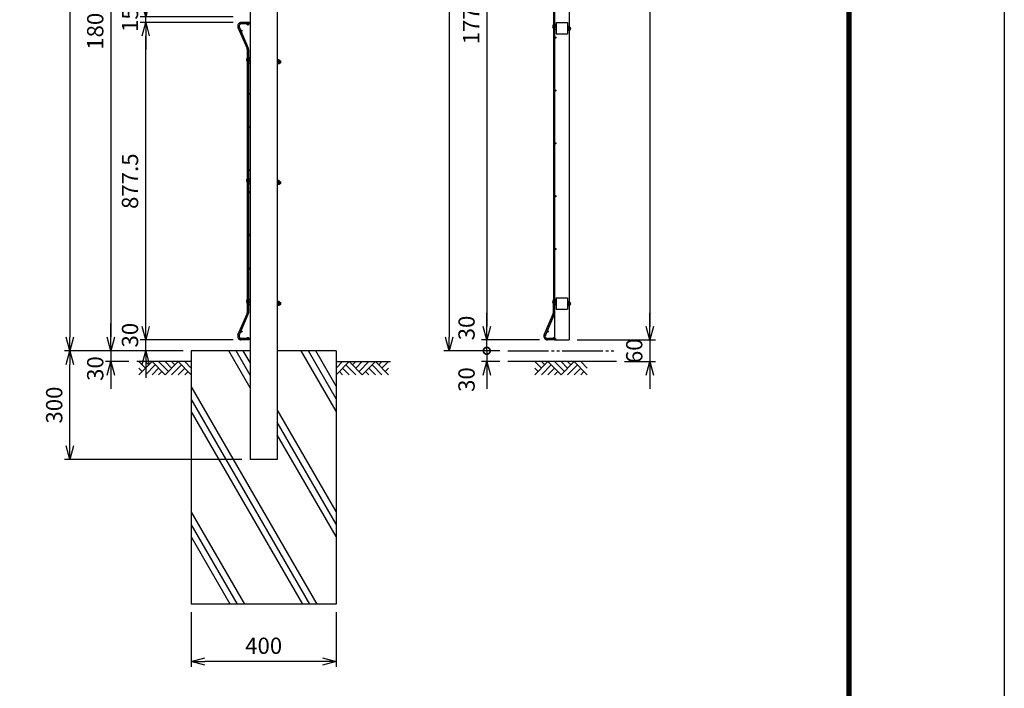
# Model space of a CAD drawing. Extents: x -76031 to -63431, y -106440 to -97530.
# Drawn here: x -66151 to -63431, y -103997 to -102149 of the extents above; entities that cross this region are included whole.
import ezdxf

# ---------------------------------------------------------------- set-up
doc = ezdxf.new("R2010")
doc.units = 0
doc.header["$LTSCALE"] = 50
doc.header["$PDMODE"] = 35
doc.linetypes.add('LTYPE2', pattern=[15, 11.25, -0.75, 0.75, -0.75, 0.75, -0.75])
doc.layers.get('0').update_dxf_attribs({"linetype": 'CONTINUOUS'})
doc.layers.get('DEFPOINTS').update_dxf_attribs({"linetype": 'CONTINUOUS'})
for name, color, linetype in [('EXTCNT-L', 7, 'CONTINUOUS'), ('EXTCNT-LMEC0', 4, 'CONTINUOUS'), ('LAYER03', 7, 'CONTINUOUS'), ('LAYER04', 7, 'CONTINUOUS'), ('WAKU', 7, 'CONTINUOUS')]:
    doc.layers.add(name, color=color, linetype=linetype)
doc.styles.add('Romans', font='romans.shx', dxfattribs={"width": 0.85, "bigfont": 'extfont.shx'})
doc.dimstyles.new('ISO15', dxfattribs={"dimscale": 15, "dimtxt": 3, "dimasz": 2.5, "dimexe": 1, "dimexo": 1.5, "dimgap": 1, "dimtad": 1, "dimdec": 1, "dimdsep": 46, "dimtxsty": 'Romans', "dimblk": 'OPEN30', "dimcen": 0, "dimclrd": 2, "dimclre": 1, "dimclrt": 3, "dimadec": 0, "dimazin": 2, "dimtfac": 1, "dimtdec": 1, "dimtix": 1, "dimtmove": 2, "dimatfit": 3, "dimldrblk": 'OPEN30', "dimfxl": 1, "dimarcsym": 0})

# ---------------------------------------------------------------- blocks, each defined once
blk = doc.blocks.new('_Open30')
at = {"color": 0, "linetype": 'ByBlock', "lineweight": -2}
for p, q in [((-1, 0.268), (0, 0)), ((0, 0), (-1, -0.268)), ((0, 0), (-1, 0))]:
    blk.add_line(p, q, dxfattribs=at)
blk = doc.blocks.new('*D64')
at = {"color": 1, "lineweight": -2, "ltscale": 0.5, "transparency": 16777216}
for p, q in [((-65677.2, -103786.4), (-65677.2, -103937.3)), ((-65277.2, -103786.4), (-65277.2, -103937.3))]:
    blk.add_line(p, q, dxfattribs=at)
at = {"color": 2, "lineweight": -2, "ltscale": 0.5, "transparency": 16777216}
blk.add_line((-65314.7, -103922.3), (-65639.7, -103922.3), dxfattribs=at)
at = {"layer": 'DEFPOINTS', "color": 0, "ltscale": 0.5, "transparency": 16777216}
for p in [(-65677.2, -103763.9), (-65277.2, -103763.9), (-65677.2, -103922.3)]:
    blk.add_point(p, dxfattribs=at)
at = {"color": 2, "lineweight": -2, "ltscale": 0.5, "transparency": 16777216, "xscale": 37.5, "yscale": 37.5, "zscale": 37.5, "rotation": 180}
blk.add_blockref('_Open30', (-65677.2, -103922.3), dxfattribs=at)
at = {"color": 2, "lineweight": -2, "ltscale": 0.5, "transparency": 16777216, "xscale": 37.5, "yscale": 37.5, "zscale": 37.5}
blk.add_blockref('_Open30', (-65277.2, -103922.3), dxfattribs=at)
at = {"color": 3, "ltscale": 0.5, "transparency": 16777216, "insert": (-65477.2, -103884.8), "char_height": 45, "attachment_point": 5, "style": 'Romans'}
blk.add_mtext('400', dxfattribs=at)
blk = doc.blocks.new('*D65')
at = {"color": 2, "lineweight": -2, "ltscale": 0.5, "transparency": 16777216}
for p, q in [((-65803.2, -102996.4), (-65803.2, -102958.9)), ((-65803.2, -103063.9), (-65803.2, -103033.9)), ((-65803.2, -103101.4), (-65803.2, -103138.9))]:
    blk.add_line(p, q, dxfattribs=at)
at = {"color": 1, "lineweight": -2, "ltscale": 0.5, "transparency": 16777216}
for p, q in [((-65561.9, -103033.9), (-65818.2, -103033.9)), ((-65699.7, -103063.9), (-65818.2, -103063.9))]:
    blk.add_line(p, q, dxfattribs=at)
at = {"layer": 'DEFPOINTS', "color": 0, "ltscale": 0.5, "transparency": 16777216}
for p in [(-65803.2, -103033.9), (-65539.4, -103033.9), (-65677.2, -103063.9)]:
    blk.add_point(p, dxfattribs=at)
at = {"color": 2, "lineweight": -2, "ltscale": 0.5, "transparency": 16777216, "xscale": 37.5, "yscale": 37.5, "zscale": 37.5}
for p, rotation in [((-65803.2, -103033.9), 270), ((-65803.2, -103063.9), 90)]:
    blk.add_blockref('_Open30', p, dxfattribs=dict(at, rotation=rotation))
at = {"color": 3, "ltscale": 0.5, "transparency": 16777216, "insert": (-65840.7, -103020.7), "char_height": 45, "attachment_point": 5, "rotation": 90, "style": 'Romans'}
blk.add_mtext('30', dxfattribs=at)
blk = doc.blocks.new('*D69')
at = {"color": 1, "lineweight": -2, "ltscale": 0.5, "transparency": 16777216}
for p, q in [((-65561.9, -101263.9), (-65914.2, -101263.9)), ((-65699.7, -103063.9), (-65914.2, -103063.9))]:
    blk.add_line(p, q, dxfattribs=at)
at = {"color": 2, "lineweight": -2, "ltscale": 0.5, "transparency": 16777216}
blk.add_line((-65899.2, -101301.4), (-65899.2, -103026.4), dxfattribs=at)
at = {"layer": 'DEFPOINTS', "color": 0, "ltscale": 0.5, "transparency": 16777216}
for p in [(-65539.4, -101263.9), (-65899.2, -103063.9), (-65677.2, -103063.9)]:
    blk.add_point(p, dxfattribs=at)
at = {"color": 2, "lineweight": -2, "ltscale": 0.5, "transparency": 16777216, "xscale": 37.5, "yscale": 37.5, "zscale": 37.5}
for p, rotation in [((-65899.2, -101263.9), 90), ((-65899.2, -103063.9), 270)]:
    blk.add_blockref('_Open30', p, dxfattribs=dict(at, rotation=rotation))
at = {"color": 3, "ltscale": 0.5, "transparency": 16777216, "insert": (-65936.7, -102163.9), "char_height": 45, "attachment_point": 5, "rotation": 90, "style": 'Romans'}
blk.add_mtext('1800', dxfattribs=at)
blk = doc.blocks.new('*D70')
at = {"color": 1, "lineweight": -2, "ltscale": 0.5, "transparency": 16777216}
for p, q in [((-65321.2, -100853.7), (-66027.6, -100853.7)), ((-65699.7, -103063.9), (-66027.6, -103063.9))]:
    blk.add_line(p, q, dxfattribs=at)
at = {"color": 2, "lineweight": -2, "ltscale": 0.5, "transparency": 16777216}
blk.add_line((-66012.6, -100891.2), (-66012.6, -103026.4), dxfattribs=at)
at = {"layer": 'DEFPOINTS', "color": 0, "ltscale": 0.5, "transparency": 16777216}
for p in [(-65298.7, -100853.7), (-66012.6, -103063.9), (-65677.2, -103063.9)]:
    blk.add_point(p, dxfattribs=at)
at = {"color": 2, "lineweight": -2, "ltscale": 0.5, "transparency": 16777216, "xscale": 37.5, "yscale": 37.5, "zscale": 37.5}
for p, rotation in [((-66012.6, -100853.7), 90), ((-66012.6, -103063.9), 270)]:
    blk.add_blockref('_Open30', p, dxfattribs=dict(at, rotation=rotation))
at = {"color": 3, "ltscale": 0.5, "transparency": 16777216, "insert": (-66050.1, -101958.8), "char_height": 45, "attachment_point": 5, "rotation": 90, "style": 'Romans'}
blk.add_mtext('2210', dxfattribs=at)
blk = doc.blocks.new('*D72')
at = {"color": 1, "lineweight": -2, "ltscale": 0.5, "transparency": 16777216}
for p, q in [((-65699.7, -103063.9), (-66027.6, -103063.9)), ((-65537.2, -103363.9), (-66027.6, -103363.9))]:
    blk.add_line(p, q, dxfattribs=at)
at = {"color": 2, "lineweight": -2, "ltscale": 0.5, "transparency": 16777216}
blk.add_line((-66012.6, -103326.4), (-66012.6, -103101.4), dxfattribs=at)
at = {"layer": 'DEFPOINTS', "color": 0, "ltscale": 0.5, "transparency": 16777216}
for p in [(-66012.6, -103063.9), (-65677.2, -103063.9), (-65514.7, -103363.9)]:
    blk.add_point(p, dxfattribs=at)
at = {"color": 2, "lineweight": -2, "ltscale": 0.5, "transparency": 16777216, "xscale": 37.5, "yscale": 37.5, "zscale": 37.5}
for p, rotation in [((-66012.6, -103063.9), 90), ((-66012.6, -103363.9), 270)]:
    blk.add_blockref('_Open30', p, dxfattribs=dict(at, rotation=rotation))
at = {"color": 3, "ltscale": 0.5, "transparency": 16777216, "insert": (-66050.1, -103213.9), "char_height": 45, "attachment_point": 5, "rotation": 90, "style": 'Romans'}
blk.add_mtext('300', dxfattribs=at)
blk = doc.blocks.new('*D73')
at = {"color": 2, "lineweight": -2, "ltscale": 0.5, "transparency": 16777216}
for p, q in [((-65899.2, -103026.4), (-65899.2, -102988.9)), ((-65899.2, -103063.9), (-65899.2, -103093.9)), ((-65899.2, -103131.4), (-65899.2, -103168.9))]:
    blk.add_line(p, q, dxfattribs=at)
at = {"color": 1, "lineweight": -2, "ltscale": 0.5, "transparency": 16777216}
for p, q in [((-65699.7, -103063.9), (-65914.2, -103063.9)), ((-65849.7, -103093.9), (-65914.2, -103093.9))]:
    blk.add_line(p, q, dxfattribs=at)
at = {"layer": 'DEFPOINTS', "color": 0, "ltscale": 0.5, "transparency": 16777216}
for p in [(-65677.2, -103063.9), (-65899.2, -103093.9), (-65827.2, -103093.9)]:
    blk.add_point(p, dxfattribs=at)
at = {"color": 2, "lineweight": -2, "ltscale": 0.5, "transparency": 16777216, "xscale": 37.5, "yscale": 37.5, "zscale": 37.5}
for p, rotation in [((-65899.2, -103063.9), 270), ((-65899.2, -103093.9), 90)]:
    blk.add_blockref('_Open30', p, dxfattribs=dict(at, rotation=rotation))
at = {"color": 3, "ltscale": 0.5, "transparency": 16777216, "insert": (-65936.7, -103113), "char_height": 45, "attachment_point": 5, "rotation": 90, "style": 'Romans'}
blk.add_mtext('30', dxfattribs=at)
blk = doc.blocks.new('_DotSmall')
at = {"color": 0, "const_width": 0.5}
blk.add_lwpolyline([(-0.0625, 0, 1), (0.0625, 0, 1)], format="xyb", close=True, dxfattribs=at)
blk = doc.blocks.new('*D87')
at = {"color": 2, "lineweight": -2, "ltscale": 0.5, "transparency": 16777216}
for p, q in [((-64860.9, -102996.4), (-64860.9, -102958.9)), ((-64860.9, -103063.9), (-64860.9, -103033.9)), ((-64860.9, -103063.9), (-64860.9, -103101.4))]:
    blk.add_line(p, q, dxfattribs=at)
at = {"color": 1, "lineweight": -2, "ltscale": 0.5, "transparency": 16777216}
for p, q in [((-64715.7, -103033.9), (-64875.9, -103033.9)), ((-64825, -103063.9), (-64875.9, -103063.9))]:
    blk.add_line(p, q, dxfattribs=at)
at = {"layer": 'DEFPOINTS', "color": 0, "ltscale": 0.5, "transparency": 16777216}
for p in [(-64860.9, -103033.9), (-64693.2, -103033.9), (-64802.5, -103063.9)]:
    blk.add_point(p, dxfattribs=at)
at = {"color": 2, "lineweight": -2, "ltscale": 0.5, "transparency": 16777216, "xscale": 37.5, "yscale": 37.5, "zscale": 37.5}
for name, p, rotation in [('_Open30', (-64860.9, -103033.9), 270), ('_DotSmall', (-64860.9, -103063.9), 90)]:
    blk.add_blockref(name, p, dxfattribs=dict(at, rotation=rotation))
at = {"color": 3, "ltscale": 0.5, "transparency": 16777216, "insert": (-64911, -103000.9), "char_height": 45, "attachment_point": 5, "rotation": 90, "style": 'Romans'}
blk.add_mtext('30', dxfattribs=at)
blk = doc.blocks.new('*D90')
at = {"color": 1, "lineweight": -2, "ltscale": 0.5, "transparency": 16777216}
for p, q in [((-64698.6, -100853.9), (-64979.5, -100853.9)), ((-64825, -103063.9), (-64979.5, -103063.9))]:
    blk.add_line(p, q, dxfattribs=at)
at = {"color": 2, "lineweight": -2, "ltscale": 0.5, "transparency": 16777216}
blk.add_line((-64964.5, -100891.4), (-64964.5, -103026.4), dxfattribs=at)
at = {"layer": 'DEFPOINTS', "color": 0, "ltscale": 0.5, "transparency": 16777216}
for p in [(-64676.1, -100853.9), (-64964.5, -103063.9), (-64802.5, -103063.9)]:
    blk.add_point(p, dxfattribs=at)
at = {"color": 2, "lineweight": -2, "ltscale": 0.5, "transparency": 16777216, "xscale": 37.5, "yscale": 37.5, "zscale": 37.5}
for p, rotation in [((-64964.5, -100853.9), 90), ((-64964.5, -103063.9), 270)]:
    blk.add_blockref('_Open30', p, dxfattribs=dict(at, rotation=rotation))
at = {"color": 3, "ltscale": 0.5, "transparency": 16777216, "insert": (-65002, -101958.9), "char_height": 45, "attachment_point": 5, "rotation": 90, "style": 'Romans'}
blk.add_mtext('2210', dxfattribs=at)
blk = doc.blocks.new('*D92')
at = {"color": 1, "lineweight": -2, "ltscale": 0.5, "transparency": 16777216}
for p, q in [((-64697.7, -101263.9), (-64875.9, -101263.9)), ((-64715.7, -103033.9), (-64875.9, -103033.9))]:
    blk.add_line(p, q, dxfattribs=at)
at = {"color": 2, "lineweight": -2, "ltscale": 0.5, "transparency": 16777216}
blk.add_line((-64860.9, -101301.4), (-64860.9, -102996.4), dxfattribs=at)
at = {"layer": 'DEFPOINTS', "color": 0, "ltscale": 0.5, "transparency": 16777216}
for p in [(-64675.2, -101263.9), (-64860.9, -103033.9), (-64693.2, -103033.9)]:
    blk.add_point(p, dxfattribs=at)
at = {"color": 2, "lineweight": -2, "ltscale": 0.5, "transparency": 16777216, "xscale": 37.5, "yscale": 37.5, "zscale": 37.5}
for p, rotation in [((-64860.9, -101263.9), 90), ((-64860.9, -103033.9), 270)]:
    blk.add_blockref('_Open30', p, dxfattribs=dict(at, rotation=rotation))
at = {"color": 3, "ltscale": 0.5, "transparency": 16777216, "insert": (-64898.4, -102148.9), "char_height": 45, "attachment_point": 5, "rotation": 90, "style": 'Romans'}
blk.add_mtext('1770', dxfattribs=at)
blk = doc.blocks.new('*D93')
at = {"color": 2, "lineweight": -2, "ltscale": 0.5, "transparency": 16777216}
for p, q in [((-64860.9, -103063.9), (-64860.9, -103026.4)), ((-64860.9, -103063.9), (-64860.9, -103093.9)), ((-64860.9, -103131.4), (-64860.9, -103168.9))]:
    blk.add_line(p, q, dxfattribs=at)
at = {"color": 1, "lineweight": -2, "ltscale": 0.5, "transparency": 16777216}
for p, q in [((-64825, -103063.9), (-64875.9, -103063.9)), ((-64825, -103093.9), (-64875.9, -103093.9))]:
    blk.add_line(p, q, dxfattribs=at)
at = {"layer": 'DEFPOINTS', "color": 0, "ltscale": 0.5, "transparency": 16777216}
for p in [(-64802.5, -103063.9), (-64860.9, -103093.9), (-64802.5, -103093.9)]:
    blk.add_point(p, dxfattribs=at)
at = {"color": 2, "lineweight": -2, "ltscale": 0.5, "transparency": 16777216, "xscale": 37.5, "yscale": 37.5, "zscale": 37.5}
for name, p, rotation in [('_DotSmall', (-64860.9, -103063.9), 270), ('_Open30', (-64860.9, -103093.9), 90)]:
    blk.add_blockref(name, p, dxfattribs=dict(at, rotation=rotation))
at = {"color": 3, "ltscale": 0.5, "transparency": 16777216, "insert": (-64911, -103143.4), "char_height": 45, "attachment_point": 5, "rotation": 90, "style": 'Romans'}
blk.add_mtext('30', dxfattribs=at)
blk = doc.blocks.new('*D85')
at = {"color": 1, "lineweight": -2, "ltscale": 0.5, "transparency": 16777216}
for p, q in [((-64609.9, -100834), (-64395.2, -100834)), ((-64610.9, -103033.9), (-64395.2, -103033.9))]:
    blk.add_line(p, q, dxfattribs=at)
at = {"color": 2, "lineweight": -2, "ltscale": 0.5, "transparency": 16777216}
blk.add_line((-64410.2, -100871.5), (-64410.2, -102996.4), dxfattribs=at)
at = {"layer": 'DEFPOINTS', "color": 0, "ltscale": 0.5, "transparency": 16777216}
for p in [(-64632.4, -100834), (-64633.4, -103033.9), (-64410.2, -103033.9)]:
    blk.add_point(p, dxfattribs=at)
at = {"color": 2, "lineweight": -2, "ltscale": 0.5, "transparency": 16777216, "xscale": 37.5, "yscale": 37.5, "zscale": 37.5}
for p, rotation in [((-64410.2, -100834), 90), ((-64410.2, -103033.9), 270)]:
    blk.add_blockref('_Open30', p, dxfattribs=dict(at, rotation=rotation))
at = {"color": 3, "ltscale": 0.5, "transparency": 16777216, "insert": (-64447.7, -101933.9), "char_height": 45, "attachment_point": 5, "rotation": 90, "style": 'Romans'}
blk.add_mtext('2200', dxfattribs=at)
blk = doc.blocks.new('*D86')
at = {"color": 2, "lineweight": -2, "ltscale": 0.5, "transparency": 16777216}
for p, q in [((-64410.2, -102996.4), (-64410.2, -102958.9)), ((-64410.2, -103033.9), (-64410.2, -103093.9)), ((-64410.2, -103131.4), (-64410.2, -103168.9))]:
    blk.add_line(p, q, dxfattribs=at)
at = {"color": 1, "lineweight": -2, "ltscale": 0.5, "transparency": 16777216}
for p, q in [((-64610.9, -103033.9), (-64395.2, -103033.9)), ((-64480.1, -103093.9), (-64395.2, -103093.9))]:
    blk.add_line(p, q, dxfattribs=at)
at = {"layer": 'DEFPOINTS', "color": 0, "ltscale": 0.5, "transparency": 16777216}
for p in [(-64633.4, -103033.9), (-64502.6, -103093.9), (-64410.2, -103093.9)]:
    blk.add_point(p, dxfattribs=at)
at = {"color": 2, "lineweight": -2, "ltscale": 0.5, "transparency": 16777216, "xscale": 37.5, "yscale": 37.5, "zscale": 37.5}
for p, rotation in [((-64410.2, -103033.9), 270), ((-64410.2, -103093.9), 90)]:
    blk.add_blockref('_Open30', p, dxfattribs=dict(at, rotation=rotation))
at = {"color": 3, "ltscale": 0.5, "transparency": 16777216, "insert": (-64447.7, -103063.9), "char_height": 45, "attachment_point": 5, "rotation": 90, "style": 'Romans'}
blk.add_mtext('60', dxfattribs=at)
blk = doc.blocks.new('*D120')
at = {"color": 1, "lineweight": -2, "ltscale": 0.5, "transparency": 16777216}
for p, q in [((-65561.5, -102156.4), (-65818.2, -102156.4)), ((-65561.9, -103033.9), (-65818.2, -103033.9))]:
    blk.add_line(p, q, dxfattribs=at)
at = {"color": 2, "lineweight": -2, "ltscale": 0.5, "transparency": 16777216}
blk.add_line((-65803.2, -102996.4), (-65803.2, -102193.9), dxfattribs=at)
at = {"layer": 'DEFPOINTS', "color": 0, "ltscale": 0.5, "transparency": 16777216}
for p in [(-65803.2, -102156.4), (-65539, -102156.4), (-65539.4, -103033.9)]:
    blk.add_point(p, dxfattribs=at)
at = {"color": 2, "lineweight": -2, "ltscale": 0.5, "transparency": 16777216, "xscale": 37.5, "yscale": 37.5, "zscale": 37.5}
for p, rotation in [((-65803.2, -102156.4), 90), ((-65803.2, -103033.9), 270)]:
    blk.add_blockref('_Open30', p, dxfattribs=dict(at, rotation=rotation))
at = {"color": 3, "ltscale": 0.5, "transparency": 16777216, "insert": (-65840.7, -102595.2), "char_height": 45, "attachment_point": 5, "rotation": 90, "style": 'Romans'}
blk.add_mtext('877.5', dxfattribs=at)
blk = doc.blocks.new('*D121')
at = {"color": 2, "lineweight": -2, "ltscale": 0.5, "transparency": 16777216}
for p, q in [((-65803.2, -102103.9), (-65803.2, -102066.4)), ((-65803.2, -102156.4), (-65803.2, -102141.4)), ((-65803.2, -102193.9), (-65803.2, -102231.4))]:
    blk.add_line(p, q, dxfattribs=at)
at = {"color": 1, "lineweight": -2, "ltscale": 0.5, "transparency": 16777216}
for p, q in [((-65561.5, -102141.4), (-65818.2, -102141.4)), ((-65561.5, -102156.4), (-65818.2, -102156.4))]:
    blk.add_line(p, q, dxfattribs=at)
at = {"layer": 'DEFPOINTS', "color": 0, "ltscale": 0.5, "transparency": 16777216}
for p in [(-65803.2, -102141.4), (-65539, -102141.4), (-65539, -102156.4)]:
    blk.add_point(p, dxfattribs=at)
at = {"color": 2, "lineweight": -2, "ltscale": 0.5, "transparency": 16777216, "xscale": 37.5, "yscale": 37.5, "zscale": 37.5}
for p, rotation in [((-65803.2, -102141.4), 270), ((-65803.2, -102156.4), 90)]:
    blk.add_blockref('_Open30', p, dxfattribs=dict(at, rotation=rotation))
at = {"color": 3, "ltscale": 0.5, "transparency": 16777216, "insert": (-65840.7, -102148.9), "char_height": 45, "attachment_point": 5, "rotation": 90, "style": 'Romans'}
blk.add_mtext('15', dxfattribs=at)

msp = doc.modelspace()

# ---------------------------------------------------------------- linework, layer by layer
at = {"color": 4}
for p, q in [((-64677.01, -101325.33), (-64677.01, -102928.92)), ((-64677.01, -101325.33), (-64677.01, -102928.92)), ((-64673.41, -101325.33), (-64673.41, -102928.92)), ((-64673.41, -101325.33), (-64673.41, -102928.92)), ((-64677.01, -102958.86), (-64677.01, -102928.92)), ((-64677.01, -102958.86), (-64677.01, -102928.92)), ((-64702.41, -103020.02), (-64677.52, -102961.36)), ((-64702.41, -103020.02), (-64677.52, -102961.36)), ((-64699.1, -103021.42), (-64674.2, -102962.77)), ((-64699.1, -103021.42), (-64674.2, -102962.77)), ((-64671.41, -103030.32), (-64693.21, -103030.32)), ((-64671.41, -103030.32), (-64693.21, -103030.32)), ((-64671.41, -103030.32), (-64671.41, -103033.92)), ((-64671.41, -103030.32), (-64671.41, -103033.92)), ((-64671.41, -103033.92), (-64693.21, -103033.92)), ((-64671.41, -103033.92), (-64693.21, -103033.92))]:
    msp.add_line(p, q, dxfattribs=at)
at = {"color": 3}
for p, q in [((-65517.17, -102156.41), (-65538.97, -102156.41)), ((-65517.17, -102160.01), (-65538.97, -102160.01)), ((-65517.17, -102160.01), (-65517.17, -102156.41)), ((-65548.18, -102170.32), (-65523.28, -102228.97)), ((-65544.86, -102168.91), (-65519.97, -102227.56)), ((-65522.77, -102231.47), (-65522.77, -102958.85)), ((-65519.17, -102231.47), (-65519.17, -102958.85)), ((-65548.18, -103020), (-65523.28, -102961.35)), ((-65544.86, -103021.41), (-65519.97, -102962.76)), ((-65517.17, -103030.31), (-65538.97, -103030.31)), ((-65517.17, -103030.31), (-65538.97, -103030.31)), ((-65517.17, -103030.31), (-65517.17, -103033.91)), ((-65517.17, -103033.91), (-65538.97, -103033.91)), ((-65517.17, -103033.91), (-65538.97, -103033.91))]:
    msp.add_line(p, q, dxfattribs=at)
at = {"ltscale": 0.5}
for p, q in [((-64668.91, -102156.92), (-64668.91, -102187.92)), ((-64668.91, -102156.92), (-64637.91, -102156.92)), ((-64637.91, -102156.92), (-64637.91, -102187.92)), ((-64668.91, -102187.92), (-64637.91, -102187.92)), ((-64668.91, -102917.41), (-64668.91, -102948.41)), ((-64668.91, -102917.41), (-64637.91, -102917.41)), ((-64637.91, -102917.41), (-64637.91, -102948.41)), ((-64668.91, -102948.41), (-64637.91, -102948.41)), ((-64673.41, -103033.92), (-64633.41, -103033.92)), ((-65677.17, -103063.92), (-65677.17, -103763.92)), ((-65514.67, -103063.92), (-65677.17, -103063.92)), ((-65514.67, -103165.95), (-65573.57, -103063.92)), ((-65514.67, -103131.31), (-65553.57, -103063.92)), ((-65514.67, -103096.66), (-65533.57, -103063.92)), ((-65277.17, -103063.92), (-65439.67, -103063.92)), ((-65277.17, -103230.9), (-65373.57, -103063.92)), ((-65277.17, -103196.26), (-65353.57, -103063.92)), ((-65277.17, -103161.62), (-65333.57, -103063.92)), ((-65277.17, -103063.92), (-65277.17, -103763.92)), ((-65329.42, -103763.92), (-65677.17, -103161.62)), ((-65349.42, -103763.92), (-65677.17, -103196.26)), ((-65369.42, -103763.92), (-65677.17, -103230.9)), ((-65277.17, -103508.03), (-65439.67, -103226.57)), ((-65277.17, -103542.67), (-65439.67, -103261.21)), ((-65277.17, -103577.31), (-65439.67, -103295.85)), ((-65529.42, -103763.92), (-65677.17, -103508.03)), ((-65549.42, -103763.92), (-65677.17, -103542.67)), ((-65569.42, -103763.92), (-65677.17, -103577.31)), ((-65277.17, -103763.92), (-65677.17, -103763.92))]:
    msp.add_line(p, q, dxfattribs=at)
at = {"color": 5}
for p, q in [((-64677.39, -102163.39), (-64677.01, -102162.89)), ((-64670.26, -102162.57), (-64673.41, -102160.2)), ((-64673.24, -102166.52), (-64670.26, -102162.57)), ((-64671.16, -102170.69), (-64668.91, -102170.69)), ((-64671.16, -102175.89), (-64668.91, -102175.89)), ((-64637.91, -102166.79), (-64637.91, -102179.79)), ((-64637.91, -102166.79), (-64637.11, -102166.79)), ((-64637.91, -102179.79), (-64637.11, -102179.79)), ((-64637.11, -102166.79), (-64637.11, -102179.79)), ((-64637.11, -102166.79), (-64636.55, -102167.76)), ((-64637.11, -102179.79), (-64636.55, -102178.81)), ((-64632.41, -102167.76), (-64636.55, -102167.76)), ((-64636.55, -102167.76), (-64636.55, -102178.81)), ((-64632.41, -102170.53), (-64636.55, -102170.53)), ((-64632.41, -102176.05), (-64636.55, -102176.05)), ((-64632.41, -102178.81), (-64636.55, -102178.81)), ((-64631.91, -102169.13), (-64631.91, -102177.63)), ((-64631.91, -102170.69), (-64630.12, -102170.69)), ((-64631.91, -102171.29), (-64629.69, -102171.29)), ((-64631.91, -102175.29), (-64629.69, -102175.29)), ((-64631.91, -102175.89), (-64630.12, -102175.89)), ((-64630.12, -102170.69), (-64630.12, -102175.89)), ((-64670.26, -102923.06), (-64673.41, -102920.68)), ((-64677.39, -102923.88), (-64677.01, -102923.38)), ((-64673.24, -102927.01), (-64670.26, -102923.06)), ((-64671.16, -102931.17), (-64668.91, -102931.17)), ((-64671.16, -102936.37), (-64668.91, -102936.37)), ((-64637.91, -102927.27), (-64637.91, -102940.27)), ((-64637.91, -102927.27), (-64637.11, -102927.27)), ((-64637.91, -102940.27), (-64637.11, -102940.27)), ((-64637.11, -102927.27), (-64637.11, -102940.27)), ((-64637.11, -102927.27), (-64636.55, -102928.25)), ((-64637.11, -102940.27), (-64636.55, -102939.3)), ((-64632.41, -102928.25), (-64636.55, -102928.25)), ((-64636.55, -102928.25), (-64636.55, -102939.3)), ((-64632.41, -102931.01), (-64636.55, -102931.01)), ((-64632.41, -102936.54), (-64636.55, -102936.54)), ((-64632.41, -102939.3), (-64636.55, -102939.3)), ((-64631.91, -102929.61), (-64631.91, -102938.11)), ((-64631.91, -102931.17), (-64630.12, -102931.17)), ((-64631.91, -102931.77), (-64629.69, -102931.77)), ((-64631.91, -102935.77), (-64629.69, -102935.77)), ((-64631.91, -102936.37), (-64630.12, -102936.37)), ((-64630.12, -102931.17), (-64630.12, -102936.37))]:
    msp.add_line(p, q, dxfattribs=at)
for p, q in [((-65523.15, -102255.53), (-65522.77, -102255.02)), ((-65516.02, -102254.71), (-65519.17, -102252.33)), ((-65519, -102258.66), (-65516.02, -102254.71)), ((-65516.92, -102262.82), (-65514.67, -102262.82)), ((-65516.92, -102268.02), (-65514.67, -102268.02)), ((-65439.67, -102258.92), (-65439.67, -102271.92)), ((-65439.67, -102258.92), (-65438.87, -102258.92)), ((-65438.87, -102258.92), (-65438.87, -102271.92)), ((-65438.87, -102258.92), (-65438.31, -102259.9)), ((-65434.17, -102259.9), (-65438.31, -102259.9)), ((-65438.31, -102259.9), (-65438.31, -102270.95)), ((-65434.17, -102262.66), (-65438.31, -102262.66)), ((-65434.17, -102268.18), (-65438.31, -102268.18)), ((-65433.67, -102261.26), (-65433.67, -102269.76)), ((-65433.67, -102262.82), (-65430.88, -102262.82)), ((-65433.67, -102263.42), (-65430.46, -102263.42)), ((-65433.67, -102267.42), (-65430.46, -102267.42)), ((-65433.67, -102268.02), (-65430.88, -102268.02)), ((-65430.88, -102262.82), (-65430.88, -102268.02)), ((-65439.67, -102271.92), (-65438.87, -102271.92)), ((-65438.87, -102271.92), (-65438.31, -102270.95)), ((-65434.17, -102270.95), (-65438.31, -102270.95)), ((-65523.15, -102589.28), (-65522.77, -102588.78)), ((-65516.02, -102588.46), (-65519.17, -102586.08)), ((-65518.99, -102592.41), (-65516.02, -102588.46)), ((-65439.67, -102592.67), (-65439.67, -102605.67)), ((-65439.67, -102592.67), (-65438.87, -102592.67)), ((-65438.87, -102592.67), (-65438.87, -102605.67)), ((-65438.87, -102592.67), (-65438.3, -102593.65)), ((-65434.17, -102593.65), (-65438.3, -102593.65)), ((-65438.3, -102593.65), (-65438.3, -102604.7)), ((-65433.67, -102595.01), (-65433.67, -102603.51)), ((-65516.92, -102596.57), (-65514.67, -102596.57)), ((-65516.92, -102601.77), (-65514.67, -102601.77)), ((-65439.67, -102605.67), (-65438.87, -102605.67)), ((-65438.87, -102605.67), (-65438.3, -102604.7)), ((-65434.17, -102596.41), (-65438.3, -102596.41)), ((-65434.17, -102601.94), (-65438.3, -102601.94)), ((-65434.17, -102604.7), (-65438.3, -102604.7)), ((-65433.67, -102596.57), (-65430.88, -102596.57)), ((-65433.67, -102597.17), (-65430.45, -102597.17)), ((-65433.67, -102601.17), (-65430.45, -102601.17)), ((-65433.67, -102601.77), (-65430.88, -102601.77)), ((-65430.88, -102596.57), (-65430.88, -102601.77)), ((-65516.02, -102922.21), (-65519.17, -102919.83)), ((-65516.02, -102922.21), (-65519.17, -102919.83)), ((-65523.15, -102923.03), (-65522.77, -102922.53)), ((-65523.15, -102923.03), (-65522.77, -102922.53)), ((-65518.99, -102926.16), (-65516.02, -102922.21)), ((-65518.99, -102926.16), (-65516.02, -102922.21)), ((-65516.92, -102930.32), (-65514.67, -102930.32)), ((-65516.92, -102930.32), (-65514.67, -102930.32)), ((-65516.92, -102935.52), (-65514.67, -102935.52)), ((-65516.92, -102935.52), (-65514.67, -102935.52)), ((-65439.67, -102926.42), (-65439.67, -102939.42)), ((-65439.67, -102926.42), (-65438.87, -102926.42)), ((-65439.67, -102926.42), (-65439.67, -102939.42)), ((-65439.67, -102926.42), (-65438.87, -102926.42)), ((-65439.67, -102939.42), (-65438.87, -102939.42)), ((-65439.67, -102939.42), (-65438.87, -102939.42)), ((-65438.87, -102926.42), (-65438.87, -102939.42)), ((-65438.87, -102926.42), (-65438.3, -102927.4)), ((-65438.87, -102926.42), (-65438.87, -102939.42)), ((-65438.87, -102926.42), (-65438.3, -102927.4)), ((-65438.87, -102939.42), (-65438.3, -102938.45)), ((-65438.87, -102939.42), (-65438.3, -102938.45)), ((-65434.17, -102927.4), (-65438.3, -102927.4)), ((-65438.3, -102927.4), (-65438.3, -102938.45)), ((-65434.17, -102927.4), (-65438.3, -102927.4)), ((-65438.3, -102927.4), (-65438.3, -102938.45)), ((-65434.17, -102930.16), (-65438.3, -102930.16)), ((-65434.17, -102930.16), (-65438.3, -102930.16)), ((-65434.17, -102935.69), (-65438.3, -102935.69)), ((-65434.17, -102935.69), (-65438.3, -102935.69)), ((-65434.17, -102938.45), (-65438.3, -102938.45)), ((-65434.17, -102938.45), (-65438.3, -102938.45)), ((-65433.67, -102928.76), (-65433.67, -102937.26)), ((-65433.67, -102928.76), (-65433.67, -102937.26)), ((-65433.67, -102930.32), (-65430.88, -102930.32)), ((-65433.67, -102930.32), (-65430.88, -102930.32)), ((-65433.67, -102930.92), (-65430.45, -102930.92)), ((-65433.67, -102930.92), (-65430.45, -102930.92)), ((-65433.67, -102934.92), (-65430.45, -102934.92)), ((-65433.67, -102934.92), (-65430.45, -102934.92)), ((-65433.67, -102935.52), (-65430.88, -102935.52)), ((-65433.67, -102935.52), (-65430.88, -102935.52)), ((-65430.88, -102930.32), (-65430.88, -102935.52)), ((-65430.88, -102930.32), (-65430.88, -102935.52))]:
    msp.add_line(p, q)
at = {"linetype": 'LTYPE2', "ltscale": 0.2}
msp.add_line((-64802.49, -103063.92), (-64502.64, -103063.92), dxfattribs=at)
at = {"lineweight": -2}
msp.add_line((-65439.67, -103363.92), (-65514.67, -103363.92), dxfattribs=at)
at = {"linetype": 'Continuous'}
for points in [[(-75608.3, -97794.71), (-63855.59, -97794.71), (-63855.59, -106174.35), (-75608.3, -106174.35)], [(-75605.65, -97797.36), (-63858.24, -97797.36), (-63858.24, -106171.7), (-75605.65, -106171.7)], [(-75603, -97800.01), (-63860.89, -97800.01), (-63860.89, -106169.04), (-75603, -106169.04)], [(-75600.35, -97802.66), (-63863.54, -97802.66), (-63863.54, -106166.39), (-75600.35, -106166.39)], [(-75597.69, -97805.31), (-63866.19, -97805.31), (-63866.19, -106163.74), (-75597.69, -106163.74)]]:
    msp.add_lwpolyline(points, close=True, dxfattribs=at)
at = {"color": 3}
for centre in [(-65520.67, -102161.81), (-65538.44, -102179.44), (-65517.37, -102261.41), (-65517.37, -102353.79), (-65517.37, -102446.16), (-65517.37, -102565.16), (-65517.37, -102595.16), (-65517.37, -102625.16), (-65517.37, -102744.16), (-65517.37, -102836.54), (-65517.37, -102928.91), (-65538.44, -103010.88), (-65520.67, -103028.51)]:
    msp.add_circle(centre, 1.8, dxfattribs=at)
at = {"color": 4}
for centre in [(-64671.61, -102168.42), (-64671.61, -102168.42), (-64671.61, -102198.42), (-64671.61, -102198.42), (-64671.61, -102344.52), (-64671.61, -102344.52), (-64671.61, -102490.62), (-64671.61, -102490.62), (-64671.61, -102636.72), (-64671.61, -102636.72), (-64671.61, -102782.82), (-64671.61, -102782.82), (-64671.61, -102928.92), (-64671.61, -102928.92), (-64692.68, -103010.9), (-64692.68, -103010.9), (-64674.91, -103028.52), (-64674.91, -103028.52)]:
    msp.add_circle(centre, 1.8, dxfattribs=at)
at = {"color": 3}
for centre, radius, start, end in [((-65538.97, -102166.41), 10, 90, 203), ((-65538.97, -102166.41), 6.4, 90, 203), ((-65529.17, -102231.47), 6.4, 0, 23), ((-65529.17, -102231.47), 10, 0, 23), ((-65529.17, -102958.85), 6.4, 337, 0), ((-65529.17, -102958.85), 10, 337, 0), ((-65538.97, -103023.91), 10, 157, 270), ((-65538.97, -103023.91), 6.4, 157, 270)]:
    msp.add_arc(centre, radius, start, end, dxfattribs=at)
at = {"color": 5}
for centre, radius, start, end in [((-64671.16, -102168.09), 7.8, 143, 221.40962), ((-64671.16, -102168.09), 2.6, 143, 149.92665), ((-64671.16, -102168.09), 2.6, 210.07335, 270), ((-64671.16, -102168.09), 7.8, 253.23413, 270), ((-64636.57, -102176.07), 0.0313, 40.87793, 319.12207), ((-64637.24, -102177.45), 1.53, 296.8485, 64.13989), ((-64637.27, -102169.15), 1.56, 297.51974, 62.48026), ((-64640.75, -102173.31), 5.04, 326.51716, 33.48284), ((-64634.07, -102169.15), 2.16, 320.19668, 39.80332), ((-64639.79, -102173.29), 7.88, 339.48158, 20.51842), ((-64632.41, -102176.05), 1.699846342751889e-12, 159.43028, 156.8643), ((-64634.03, -102177.43), 2.13, 319.53759, 40.46241), ((-64633.16, -102173.29), 4, 319.4584, 40.5416), ((-64671.16, -102928.57), 7.8, 143, 221.40962), ((-64671.16, -102928.57), 2.6, 143, 149.92665), ((-64671.16, -102928.57), 2.6, 210.07335, 270), ((-64671.16, -102928.57), 7.8, 253.23413, 270), ((-64636.57, -102936.56), 0.0313, 40.87793, 319.12207), ((-64637.24, -102937.93), 1.53, 296.8485, 64.13989), ((-64637.27, -102929.63), 1.56, 297.51974, 62.48026), ((-64640.75, -102933.79), 5.04, 326.51716, 33.48284), ((-64634.07, -102929.63), 2.16, 320.19668, 39.80332), ((-64639.79, -102933.77), 7.88, 339.48158, 20.51842), ((-64632.41, -102936.54), 1.699846342751889e-12, 159.43028, 156.8643), ((-64634.03, -102937.92), 2.13, 319.53759, 40.46241), ((-64633.16, -102933.77), 4, 319.4584, 40.5416)]:
    msp.add_arc(centre, radius, start, end, dxfattribs=at)
for centre, radius, start, end in [((-65516.92, -102260.22), 7.8, 143, 221.40962), ((-65516.92, -102260.22), 2.6, 143, 149.92665), ((-65516.92, -102260.22), 2.6, 210.07335, 270), ((-65516.92, -102260.22), 7.8, 253.23413, 270), ((-65438.33, -102268.21), 0.0313, 40.87793, 319.12207), ((-65439, -102269.58), 1.53, 296.8485, 64.13989), ((-65439.03, -102261.28), 1.56, 297.51974, 62.48026), ((-65442.51, -102265.44), 5.04, 326.51716, 33.48284), ((-65435.83, -102261.28), 2.16, 320.19668, 39.80332), ((-65441.55, -102265.42), 7.88, 339.48158, 20.51842), ((-65434.17, -102268.18), 1.699846342751889e-12, 159.43028, 156.8643), ((-65435.79, -102269.57), 2.13, 319.53759, 40.46241), ((-65433.92, -102265.42), 4, 319.4584, 40.5416), ((-65516.92, -102593.97), 7.8, 143, 221.40962), ((-65516.92, -102593.97), 2.6, 143, 149.92665), ((-65516.92, -102593.97), 2.6, 210.07335, 270), ((-65439.02, -102595.03), 1.56, 297.51974, 62.48026), ((-65435.82, -102595.03), 2.16, 320.19668, 39.80332), ((-65516.92, -102593.97), 7.8, 253.23413, 270), ((-65438.33, -102601.96), 0.0313, 40.87793, 319.12207), ((-65438.99, -102603.33), 1.53, 296.8485, 64.13989), ((-65442.51, -102599.19), 5.04, 326.51716, 33.48284), ((-65441.55, -102599.17), 7.88, 339.48158, 20.51842), ((-65434.17, -102601.94), 1.699846342751889e-12, 159.43028, 156.8643), ((-65435.79, -102603.32), 2.13, 319.53759, 40.46241), ((-65433.92, -102599.17), 4, 319.4584, 40.5416), ((-65516.92, -102927.72), 7.8, 143, 221.40962), ((-65516.92, -102927.72), 7.8, 143, 221.40962), ((-65516.92, -102927.72), 2.6, 143, 149.92665), ((-65516.92, -102927.72), 2.6, 143, 149.92665), ((-65516.92, -102927.72), 2.6, 210.07335, 270), ((-65516.92, -102927.72), 2.6, 210.07335, 270), ((-65516.92, -102927.72), 7.8, 253.23413, 270), ((-65516.92, -102927.72), 7.8, 253.23413, 270), ((-65438.33, -102935.71), 0.0313, 40.87793, 319.12207), ((-65438.33, -102935.71), 0.0313, 40.87793, 319.12207), ((-65438.99, -102937.08), 1.53, 296.8485, 64.13989), ((-65438.99, -102937.08), 1.53, 296.8485, 64.13989), ((-65439.02, -102928.78), 1.56, 297.51974, 62.48026), ((-65439.02, -102928.78), 1.56, 297.51974, 62.48026), ((-65442.51, -102932.94), 5.04, 326.51716, 33.48284), ((-65442.51, -102932.94), 5.04, 326.51716, 33.48284), ((-65435.82, -102928.78), 2.16, 320.19668, 39.80332), ((-65435.82, -102928.78), 2.16, 320.19668, 39.80332), ((-65441.55, -102932.92), 7.88, 339.48158, 20.51842), ((-65441.55, -102932.92), 7.88, 339.48158, 20.51842), ((-65434.17, -102935.69), 1.699846342751889e-12, 159.43028, 156.8643), ((-65435.79, -102937.07), 2.13, 319.53759, 40.46241), ((-65434.17, -102935.69), 1.699846342751889e-12, 159.43028, 156.8643), ((-65435.79, -102937.07), 2.13, 319.53759, 40.46241), ((-65433.92, -102932.92), 4, 319.4584, 40.5416), ((-65433.92, -102932.92), 4, 319.4584, 40.5416)]:
    msp.add_arc(centre, radius, start, end)
at = {"color": 4}
for centre, radius, start, end in [((-64683.41, -102958.86), 6.4, 337, 0), ((-64683.41, -102958.86), 6.4, 337, 0), ((-64683.41, -102958.86), 10, 337, 0), ((-64683.41, -102958.86), 10, 337, 0), ((-64693.21, -103023.92), 10, 157, 270), ((-64693.21, -103023.92), 10, 157, 270), ((-64693.21, -103023.92), 6.4, 157, 270), ((-64693.21, -103023.92), 6.4, 157, 270)]:
    msp.add_arc(centre, radius, start, end, dxfattribs=at)
at = {"layer": 'EXTCNT-L', "lineweight": -2, "ltscale": 0.5}
for p, q in [((-65514.67, -101243.93), (-65514.67, -103363.92)), ((-65439.67, -101264.02), (-65439.67, -103363.92))]:
    msp.add_line(p, q, dxfattribs=at)
at = {"layer": 'EXTCNT-LMEC0'}
for p, q in [((-65803.82, -103112.02), (-65821.91, -103093.92)), ((-65821.91, -103130.11), (-65785.72, -103093.92)), ((-65812.86, -103121.06), (-65821.91, -103112.02)), ((-65794.77, -103102.97), (-65803.82, -103093.92)), ((-65776.68, -103102.97), (-65803.82, -103130.11)), ((-65749.54, -103130.11), (-65785.72, -103093.92)), ((-65767.63, -103112.02), (-65785.72, -103130.11)), ((-65740.49, -103121.06), (-65767.63, -103093.92)), ((-65731.44, -103112.02), (-65749.54, -103093.92)), ((-65749.54, -103130.11), (-65713.35, -103093.92)), ((-65722.4, -103102.97), (-65731.44, -103093.92)), ((-65704.31, -103102.97), (-65731.44, -103130.11)), ((-65677.17, -103130.11), (-65713.35, -103093.92)), ((-65695.26, -103112.02), (-65713.35, -103130.11)), ((-65677.17, -103112.02), (-65695.26, -103093.92)), ((-65277.17, -103112.02), (-65259.07, -103093.92)), ((-65277.17, -103130.11), (-65240.98, -103093.92)), ((-65259.07, -103112.02), (-65240.98, -103130.11)), ((-65250.03, -103102.97), (-65222.89, -103130.11)), ((-65204.79, -103130.11), (-65240.98, -103093.92)), ((-65231.93, -103102.97), (-65222.89, -103093.92)), ((-65222.89, -103112.02), (-65204.79, -103093.92)), ((-65213.84, -103121.06), (-65186.7, -103093.92)), ((-65204.79, -103130.11), (-65168.61, -103093.92)), ((-65186.7, -103112.02), (-65168.61, -103130.11)), ((-65177.65, -103102.97), (-65150.52, -103130.11)), ((-65132.42, -103130.11), (-65168.61, -103093.92)), ((-65159.56, -103102.97), (-65150.52, -103093.92)), ((-65150.52, -103112.02), (-65132.42, -103093.92)), ((-65141.47, -103121.06), (-65132.42, -103112.02)), ((-64709.98, -103112.02), (-64728.07, -103093.92)), ((-64728.07, -103130.11), (-64691.88, -103093.92)), ((-64719.02, -103121.06), (-64728.07, -103112.02)), ((-64700.93, -103102.97), (-64709.98, -103093.92)), ((-64682.84, -103102.97), (-64709.98, -103130.11)), ((-64655.7, -103130.11), (-64691.88, -103093.92)), ((-64673.79, -103112.02), (-64691.88, -103130.11)), ((-64646.65, -103121.06), (-64673.79, -103093.92)), ((-64637.6, -103112.02), (-64655.7, -103093.92)), ((-64655.7, -103130.11), (-64619.51, -103093.92)), ((-64628.56, -103102.97), (-64637.6, -103093.92)), ((-64610.46, -103102.97), (-64637.6, -103130.11)), ((-64583.33, -103130.11), (-64619.51, -103093.92)), ((-64601.42, -103112.02), (-64619.51, -103130.11)), ((-64583.33, -103112.02), (-64601.42, -103093.92)), ((-65758.58, -103121.06), (-65767.63, -103130.11)), ((-65686.21, -103121.06), (-65695.26, -103130.11)), ((-65268.12, -103121.06), (-65259.07, -103130.11)), ((-65195.75, -103121.06), (-65186.7, -103130.11)), ((-64664.74, -103121.06), (-64673.79, -103130.11)), ((-64592.37, -103121.06), (-64601.42, -103130.11))]:
    msp.add_line(p, q, dxfattribs=at)
at = {"layer": 'LAYER03'}
for p, q in [((-65677.17, -103093.92), (-65827.17, -103093.92)), ((-65277.17, -103093.92), (-65127.17, -103093.92)), ((-64502.64, -103093.92), (-64802.49, -103093.92))]:
    msp.add_line(p, q, dxfattribs=at)
at = {"layer": 'LAYER04', "linetype": 'Continuous'}
for p, q in [((-64673.41, -101267.59), (-64673.41, -103027.53)), ((-64633.41, -101418.31), (-64633.41, -102167.76)), ((-64633.41, -102178.81), (-64633.41, -102928.25)), ((-64633.41, -102939.3), (-64633.41, -103033.92)), ((-64673.41, -103029.52), (-64673.41, -103030.32))]:
    msp.add_line(p, q, dxfattribs=at)
at = {"layer": 'WAKU', "color": 3, "linetype": 'Continuous'}
msp.add_lwpolyline([(-76031.3, -97529.53), (-63431.3, -97529.53), (-63431.3, -106439.53), (-76031.3, -106439.53)], close=True, dxfattribs=at)

# ---------------------------------------------------------------- dimensions: what is measured, and where the dimension line sits
at = {"ltscale": 0.5}
for base, p1, picture, middle in [((-66012.6, -103063.92), (-65298.72, -100853.69), '*D70', (-66050.1, -101958.81)), ((-65899.19, -103063.92), (-65539.39, -101263.92), '*D69', (-65936.69, -102163.92))]:
    dim = msp.add_linear_dim(base=base, p1=p1, p2=(-65677.17, -103063.92), angle=90, dimstyle='ISO15', override={"dimdec": 0}, dxfattribs=at)
    dim.commit()
    dim.dimension.update_dxf_attribs({"geometry": picture, "text_midpoint": middle})
for base, p1, p2, angle, picture, middle in [((-64964.47, -103063.92), (-64676.11, -100853.94), (-64802.49, -103063.92), 90, '*D90', (-65001.97, -101958.93)), ((-64410.242, -103033.923), (-64632.4084, -100833.9713), (-64633.4087, -103033.923), 90, '*D85', (-64447.742, -101933.9472)), ((-64860.86, -103033.92), (-64675.21, -101263.92), (-64693.21, -103033.92), 90, '*D92', (-64898.36, -102148.92)), ((-65803.25, -102141.42), (-65538.97, -102156.41), (-65538.97, -102141.42), 90, '*D121', (-65840.75, -102148.92)), ((-65803.25, -102156.41), (-65539.39, -103033.92), (-65538.97, -102156.41), 90, '*D120', (-65840.75, -102595.17)), ((-64410.24, -103093.92), (-64633.41, -103033.92), (-64502.64, -103093.92), 90, '*D86', (-64447.74, -103063.92)), ((-66012.6, -103063.92), (-65514.67, -103363.92), (-65677.17, -103063.92), 90, '*D72', (-66050.1, -103213.92)), ((-65677.17, -103922.29), (-65277.17, -103763.92), (-65677.17, -103763.92), 180, '*D64', (-65477.17, -103884.79))]:
    dim = msp.add_linear_dim(base=base, p1=p1, p2=p2, angle=angle, dimstyle='ISO15', dxfattribs=at)
    dim.commit()
    dim.dimension.update_dxf_attribs({"geometry": picture, "text_midpoint": middle})
for base, p1, p2, override, picture, middle in [((-65803.25, -103033.92), (-65677.17, -103063.92), (-65539.39, -103033.92), {"dimdec": 0}, '*D65', (-65840.75, -103020.75)), ((-64860.86, -103033.92), (-64802.49, -103063.92), (-64693.21, -103033.92), {"dimblk1": 'DotSmall', "dimblk2": 'Open30', "dimsah": 1}, '*D87', (-64911, -103000.94)), ((-64860.86, -103093.92), (-64802.49, -103063.92), (-64802.49, -103093.92), {"dimblk1": 'DotSmall', "dimblk2": 'Open30', "dimsah": 1}, '*D93', (-64911, -103143.43))]:
    dim = msp.add_linear_dim(base=base, p1=p1, p2=p2, angle=90, dimstyle='ISO15', override=override, dxfattribs=at)
    dim.commit()
    dim.dimension.update_dxf_attribs({"geometry": picture, "text_midpoint": middle, "dimtype": 160})
dim = msp.add_linear_dim(base=(-65899.19, -103093.92), p1=(-65677.17, -103063.92), p2=(-65827.17, -103093.92), angle=90, dimstyle='ISO15', dxfattribs=at)
dim.commit()
dim.dimension.update_dxf_attribs({"geometry": '*D73', "text_midpoint": (-65936.69, -103112.96), "dimtype": 160})

doc.saveas('drawing.dxf')
